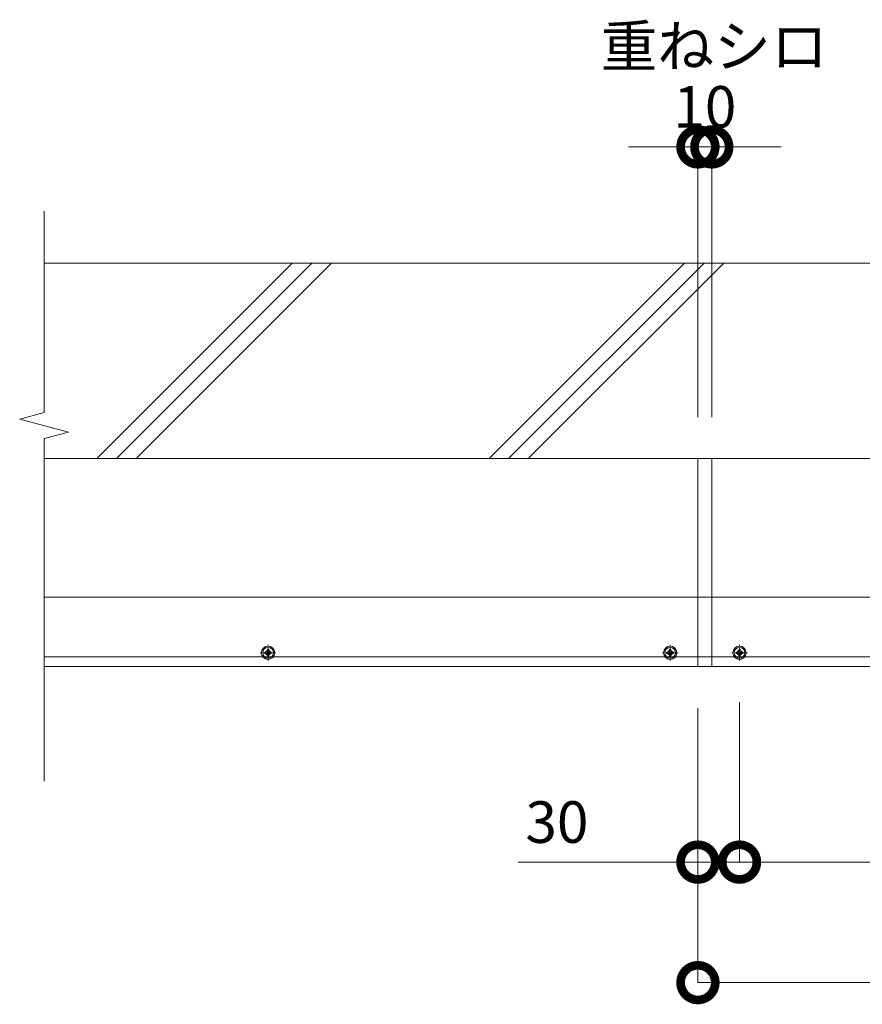
# Model space of a CAD drawing. Units: millimetres. Extents: x -400 to 5867, y 604 to 2164.
# Drawn here: x 3180 to 3787, y 1416 to 2126 of the extents above; entities that cross this region are included whole.
import ezdxf

# ---------------------------------------------------------------- set-up
doc = ezdxf.new("R2010")
doc.units = ezdxf.units.MM
doc.header["$LTSCALE"] = 0.2
doc.header["$PDMODE"] = 67
for name, pattern in [('CENTER', [50.8, 31.75, -6.35, 6.35, -6.35]), ('JWW_DASHED1', [1.693333, 0.846667, -0.846667]), ('JWW_DASHED2', [3.386667, 1.693333, -1.693333])]:
    doc.linetypes.add(name, pattern=pattern)
for name, color, linetype, lineweight in [('(KE)ねじ・ボルトナット・アンカーボルト', 2, 'Continuous', 13), ('(KE)寸法', 7, 'Continuous', 9), ('(KE)文字', 7, 'Continuous', 13), ('(KE)本体(パネル・カバー・ジョイントPL)', 3, 'Continuous', 13), ('(KE)記号', 7, 'Continuous', 13), ('(KE)躯体', 6, 'Continuous', 13)]:
    doc.layers.add(name, color=color, linetype=linetype, lineweight=lineweight)
doc.styles.add('(K)文字_異尺度_H3.0-1.0', font='txt', dxfattribs={"height": 3})
doc.styles.add('（K)文字_H3.0-1.0', font='txt', dxfattribs={"height": 3})
doc.dimstyles.new('kaneso異尺度対応_H3.0', dxfattribs={"dimscale": 6, "dimtxt": 3, "dimasz": 5, "dimexe": 0, "dimexo": 3, "dimgap": 1, "dimtad": 1, "dimdec": 1, "dimdsep": 46, "dimtxsty": '（K)文字_H3.0-1.0', "dimblk": 'DOTSMALL', "dimcen": 0, "dimclrt": 2, "dimadec": 0, "dimazin": 0, "dimtfac": 1, "dimtdec": 1, "dimtmove": 1, "dimatfit": 3, "dimldrblk": 'DOTSMALL', "dimfxl": 1, "dimtfill": 1, "dimlwd": 9, "dimlwe": 9, "dimarcsym": 0})

# ---------------------------------------------------------------- blocks, each defined once
blk = doc.blocks.new('_DotSmall')
at = {"color": 0, "linetype": 'ByBlock', "const_width": 0.5}
blk.add_lwpolyline([(-0.0625, 0, 1), (0.0625, 0, 1)], format="xyb", close=True, dxfattribs=at)
blk = doc.blocks.new('*D46')
at = {"layer": '(KE)寸法', "color": 0, "lineweight": 9, "transparency": 16777216}
for p, q in [((3668.75, 1629.67), (3668.75, 1431.72)), ((5178.75, 1629.67), (5178.75, 1431.72)), ((3668.75, 1431.72), (5178.75, 1431.72))]:
    blk.add_line(p, q, dxfattribs=at)
at = {"layer": 'Defpoints', "color": 0, "transparency": 16777216}
for p in [(3668.75, 1659.67), (5178.75, 1659.67), (5178.75, 1431.72)]:
    blk.add_point(p, dxfattribs=at)
at = {"layer": '(KE)寸法', "color": 0, "lineweight": 9, "transparency": 16777216, "xscale": 50, "yscale": 50, "zscale": 50, "rotation": 180}
blk.add_blockref('_DotSmall', (3668.75, 1431.72), dxfattribs=at)
at = {"layer": '(KE)寸法', "color": 0, "lineweight": 9, "transparency": 16777216, "xscale": 50, "yscale": 50, "zscale": 50}
blk.add_blockref('_DotSmall', (5178.75, 1431.72), dxfattribs=at)
at = {"layer": '(KE)寸法', "color": 2, "transparency": 16777216, "insert": (4423.75, 1456.72), "char_height": 30, "attachment_point": 5, "style": '（K)文字_H3.0-1.0', "bg_fill": 3, "box_fill_scale": 1.1, "bg_fill_color": 9, "bg_fill_true_color": 13158600, "bg_fill_transparency": 0}
blk.add_mtext('1510', dxfattribs=at)
blk = doc.blocks.new('*D47')
at = {"layer": '(KE)寸法', "color": 0, "lineweight": 9, "transparency": 16777216}
for p, q in [((3698.75, 1634.01), (3698.75, 1518.66)), ((3668.75, 1629.67), (3668.75, 1518.66)), ((3539.19, 1518.66), (3668.75, 1518.66)), ((3668.75, 1518.66), (3698.75, 1518.66))]:
    blk.add_line(p, q, dxfattribs=at)
at = {"layer": 'Defpoints', "color": 0, "transparency": 16777216}
for p in [(3698.75, 1664.01), (3668.75, 1659.67), (3698.75, 1518.66)]:
    blk.add_point(p, dxfattribs=at)
at = {"layer": '(KE)寸法', "color": 0, "lineweight": 9, "transparency": 16777216, "xscale": 50, "yscale": 50, "zscale": 50, "rotation": 180}
blk.add_blockref('_DotSmall', (3668.75, 1518.66), dxfattribs=at)
at = {"layer": '(KE)寸法', "color": 0, "lineweight": 9, "transparency": 16777216, "xscale": 50, "yscale": 50, "zscale": 50}
blk.add_blockref('_DotSmall', (3698.75, 1518.66), dxfattribs=at)
at = {"layer": '(KE)寸法', "color": 2, "transparency": 16777216, "insert": (3567.08, 1543.66), "char_height": 30, "attachment_point": 5, "style": '（K)文字_H3.0-1.0', "bg_fill": 3, "box_fill_scale": 1.1, "bg_fill_color": 9, "bg_fill_true_color": 13158600, "bg_fill_transparency": 0}
blk.add_mtext('30', dxfattribs=at)
blk = doc.blocks.new('*D48')
at = {"layer": '(KE)寸法', "color": 0, "lineweight": 9, "transparency": 16777216}
for p, q in [((3698.75, 1634.01), (3698.75, 1518.66)), ((3988.75, 1634.01), (3988.75, 1518.66)), ((3698.75, 1518.66), (3988.75, 1518.66))]:
    blk.add_line(p, q, dxfattribs=at)
at = {"layer": 'Defpoints', "color": 0, "transparency": 16777216}
for p in [(3698.75, 1664.01), (3988.75, 1664.01), (3988.75, 1518.66)]:
    blk.add_point(p, dxfattribs=at)
at = {"layer": '(KE)寸法', "color": 0, "lineweight": 9, "transparency": 16777216, "xscale": 50, "yscale": 50, "zscale": 50, "rotation": 180}
blk.add_blockref('_DotSmall', (3698.75, 1518.66), dxfattribs=at)
at = {"layer": '(KE)寸法', "color": 0, "lineweight": 9, "transparency": 16777216, "xscale": 50, "yscale": 50, "zscale": 50}
blk.add_blockref('_DotSmall', (3988.75, 1518.66), dxfattribs=at)
at = {"layer": '(KE)寸法', "color": 2, "transparency": 16777216, "insert": (3843.75, 1543.66), "char_height": 30, "attachment_point": 5, "style": '（K)文字_H3.0-1.0', "bg_fill": 3, "box_fill_scale": 1.1, "bg_fill_color": 9, "bg_fill_true_color": 13158600, "bg_fill_transparency": 0}
blk.add_mtext('290', dxfattribs=at)
blk = doc.blocks.new('*D54')
at = {"layer": '(KE)寸法', "color": 0, "lineweight": 9, "transparency": 16777216}
for p, q in [((3668.75, 2034.54), (3618.75, 2034.54)), ((3668.75, 1839.67), (3668.75, 2034.54)), ((3678.75, 2034.54), (3668.75, 2034.54)), ((3678.75, 1839.67), (3678.75, 2034.54)), ((3678.75, 2034.54), (3728.75, 2034.54))]:
    blk.add_line(p, q, dxfattribs=at)
at = {"layer": 'Defpoints', "color": 0, "transparency": 16777216}
for p in [(3668.75, 2034.54), (3668.75, 1809.67), (3678.75, 1809.67)]:
    blk.add_point(p, dxfattribs=at)
at = {"layer": '(KE)寸法', "color": 2, "transparency": 16777216, "insert": (3673.75, 2059.54), "char_height": 30, "attachment_point": 5, "style": '（K)文字_H3.0-1.0', "bg_fill": 3, "box_fill_scale": 1.1, "bg_fill_color": 9, "bg_fill_true_color": 13158600, "bg_fill_transparency": 0}
blk.add_mtext('10', dxfattribs=at)
at = {"layer": '(KE)寸法', "color": 0, "lineweight": 9, "transparency": 16777216, "xscale": 50, "yscale": 50, "zscale": 50}
blk.add_blockref('_DotSmall', (3668.75, 2034.54), dxfattribs=at)
at = {"layer": '(KE)寸法', "color": 0, "lineweight": 9, "transparency": 16777216, "xscale": 50, "yscale": 50, "zscale": 50, "rotation": 180}
blk.add_blockref('_DotSmall', (3678.75, 2034.54), dxfattribs=at)

msp = doc.modelspace()

# ---------------------------------------------------------------- linework, layer by layer
at = {"layer": '(KE)ねじ・ボルトナット・アンカーボルト', "color": 3, "linetype": 'CENTER'}
for p, q in [((3364.4, 1669.67), (3353.09, 1669.67)), ((3358.75, 1664.01), (3358.75, 1675.32)), ((3654.4, 1669.67), (3643.09, 1669.67)), ((3648.75, 1664.01), (3648.75, 1675.32)), ((3704.4, 1669.67), (3693.09, 1669.67)), ((3698.75, 1664.01), (3698.75, 1675.32))]:
    msp.add_line(p, q, dxfattribs=at)
at = {"layer": '(KE)ねじ・ボルトナット・アンカーボルト', "color": 3}
for p, q in [((3356.45, 1669.17), (3356.45, 1670.17)), ((3356.45, 1670.17), (3357.75, 1670.17)), ((3356.45, 1669.17), (3357.75, 1669.17)), ((3358.25, 1671.97), (3358.25, 1670.67)), ((3358.25, 1671.97), (3359.25, 1671.97)), ((3359.25, 1671.97), (3359.25, 1670.67)), ((3361.05, 1670.17), (3359.75, 1670.17)), ((3361.05, 1669.17), (3359.75, 1669.17)), ((3361.05, 1670.17), (3361.05, 1669.17)), ((3646.45, 1669.17), (3646.45, 1670.17)), ((3646.45, 1670.17), (3647.75, 1670.17)), ((3646.45, 1669.17), (3647.75, 1669.17)), ((3648.25, 1671.97), (3648.25, 1670.67)), ((3648.25, 1671.97), (3649.25, 1671.97)), ((3649.25, 1671.97), (3649.25, 1670.67)), ((3651.05, 1670.17), (3649.75, 1670.17)), ((3651.05, 1669.17), (3649.75, 1669.17)), ((3651.05, 1670.17), (3651.05, 1669.17)), ((3696.45, 1669.17), (3696.45, 1670.17)), ((3696.45, 1670.17), (3697.75, 1670.17)), ((3696.45, 1669.17), (3697.75, 1669.17)), ((3698.25, 1671.97), (3698.25, 1670.67)), ((3698.25, 1671.97), (3699.25, 1671.97)), ((3699.25, 1671.97), (3699.25, 1670.67)), ((3701.05, 1670.17), (3699.75, 1670.17)), ((3701.05, 1669.17), (3699.75, 1669.17)), ((3701.05, 1670.17), (3701.05, 1669.17)), ((3358.25, 1667.37), (3358.25, 1668.67)), ((3359.25, 1667.37), (3358.25, 1667.37)), ((3359.25, 1667.37), (3359.25, 1668.67)), ((3648.25, 1667.37), (3648.25, 1668.67)), ((3649.25, 1667.37), (3648.25, 1667.37)), ((3649.25, 1667.37), (3649.25, 1668.67)), ((3698.25, 1667.37), (3698.25, 1668.67)), ((3699.25, 1667.37), (3698.25, 1667.37)), ((3699.25, 1667.37), (3699.25, 1668.67))]:
    msp.add_line(p, q, dxfattribs=at)
for centre, radius in [((3358.75, 1669.67), 4.8), ((3358.75, 1669.67), 3.88), ((3648.75, 1669.67), 4.8), ((3648.75, 1669.67), 3.88), ((3698.75, 1669.67), 4.8), ((3698.75, 1669.67), 3.88)]:
    msp.add_circle(centre, radius, dxfattribs=at)
at = {"layer": '(KE)ねじ・ボルトナット・アンカーボルト', "color": 6, "linetype": 'JWW_DASHED1'}
for centre in [(3358.75, 1669.67), (3648.75, 1669.67), (3698.75, 1669.67)]:
    msp.add_circle(centre, 1.7, dxfattribs=at)
at = {"layer": '(KE)ねじ・ボルトナット・アンカーボルト', "color": 2, "linetype": 'JWW_DASHED2'}
for centre in [(3358.75, 1669.67), (3648.75, 1669.67), (3698.75, 1669.67)]:
    msp.add_circle(centre, 1.7, dxfattribs=at)
at = {"layer": '(KE)ねじ・ボルトナット・アンカーボルト', "color": 3}
for centre, start, end in [((3357.75, 1670.67), 270, 0), ((3357.75, 1668.67), 0, 90), ((3359.75, 1670.67), 180, 270), ((3359.75, 1668.67), 90, 180), ((3647.75, 1670.67), 270, 0), ((3647.75, 1668.67), 0, 90), ((3649.75, 1670.67), 180, 270), ((3649.75, 1668.67), 90, 180), ((3697.75, 1670.67), 270, 0), ((3697.75, 1668.67), 0, 90), ((3699.75, 1670.67), 180, 270), ((3699.75, 1668.67), 90, 180)]:
    msp.add_arc(centre, 0.5, start, end, dxfattribs=at)
at = {"layer": '(KE)本体(パネル・カバー・ジョイントPL)', "color": 6}
for p, q in [((3197.2, 1809.67), (5701.28, 1809.67)), ((3668.75, 1809.67), (3668.75, 1659.67)), ((3678.75, 1809.67), (3678.75, 1659.67)), ((3197.2, 1666.67), (5701.28, 1666.67)), ((3197.2, 1659.67), (5218.75, 1659.67))]:
    msp.add_line(p, q, dxfattribs=at)
at = {"layer": '(KE)記号'}
for p, q in [((3197.2, 1988.13), (3197.2, 1842.91)), ((3197.2, 1842.91), (3179.65, 1838.21)), ((3179.65, 1838.21), (3214.75, 1828.8)), ((3214.75, 1828.8), (3197.2, 1824.1)), ((3197.2, 1824.1), (3197.2, 1577.07))]:
    msp.add_line(p, q, dxfattribs=at)
at = {"layer": '(KE)躯体'}
for p, q in [((3197.2, 1950.67), (5701.28, 1950.67)), ((3235.26, 1809.67), (3376.26, 1950.67)), ((3249.4, 1809.67), (3390.4, 1950.67)), ((3263.54, 1809.67), (3404.54, 1950.67)), ((3518.1, 1809.67), (3659.1, 1950.67)), ((3532.24, 1809.67), (3673.24, 1950.67)), ((3546.38, 1809.67), (3687.38, 1950.67)), ((3197.2, 1709.67), (5701.28, 1709.67))]:
    msp.add_line(p, q, dxfattribs=at)

# ---------------------------------------------------------------- texts
at = {"layer": '(KE)文字', "insert": (3598.56, 2122.17), "char_height": 30, "attachment_point": 1, "style": '(K)文字_異尺度_H3.0-1.0'}
msp.add_mtext_dynamic_manual_height_columns('重ねシロ', width=150.9281, gutter_width=150, heights=[0], dxfattribs=at)

# ---------------------------------------------------------------- next in the draw order: dimensions: what is measured, and where the dimension line sits
at = {"layer": '(KE)寸法'}
dim = msp.add_linear_dim(base=(3668.75, 2034.54), p1=(3678.75, 1809.67), p2=(3668.75, 1809.67), dimstyle='kaneso異尺度対応_H3.0', dxfattribs=at)
dim.commit()
dim.dimension.update_dxf_attribs({"geometry": '*D54', "text_midpoint": (3673.75, 2034.54), "dimtype": 160})
dim = msp.add_linear_dim(base=(5178.75, 1431.72), p1=(3668.75, 1659.67), p2=(5178.75, 1659.67), dimstyle='kaneso異尺度対応_H3.0', dxfattribs=at)
dim.commit()
dim.dimension.update_dxf_attribs({"geometry": '*D46', "text_midpoint": (4423.75, 1456.72)})

# ---------------------------------------------------------------- next in the draw order: dimensions: what is measured, and where the dimension line sits
dim = msp.add_linear_dim(base=(3698.75, 1518.66), p1=(3668.75, 1659.67), p2=(3698.75, 1664.01), dimstyle='kaneso異尺度対応_H3.0', dxfattribs=at)
dim.commit()
dim.dimension.update_dxf_attribs({"geometry": '*D47', "text_midpoint": (3567.08, 1518.66), "dimtype": 160})

# ---------------------------------------------------------------- next in the draw order: dimensions: what is measured, and where the dimension line sits
dim = msp.add_linear_dim(base=(3988.75, 1518.66), p1=(3698.75, 1664.01), p2=(3988.75, 1664.01), dimstyle='kaneso異尺度対応_H3.0', dxfattribs=at)
dim.commit()
dim.dimension.update_dxf_attribs({"geometry": '*D48', "text_midpoint": (3843.75, 1543.66)})

doc.saveas('drawing.dxf')
